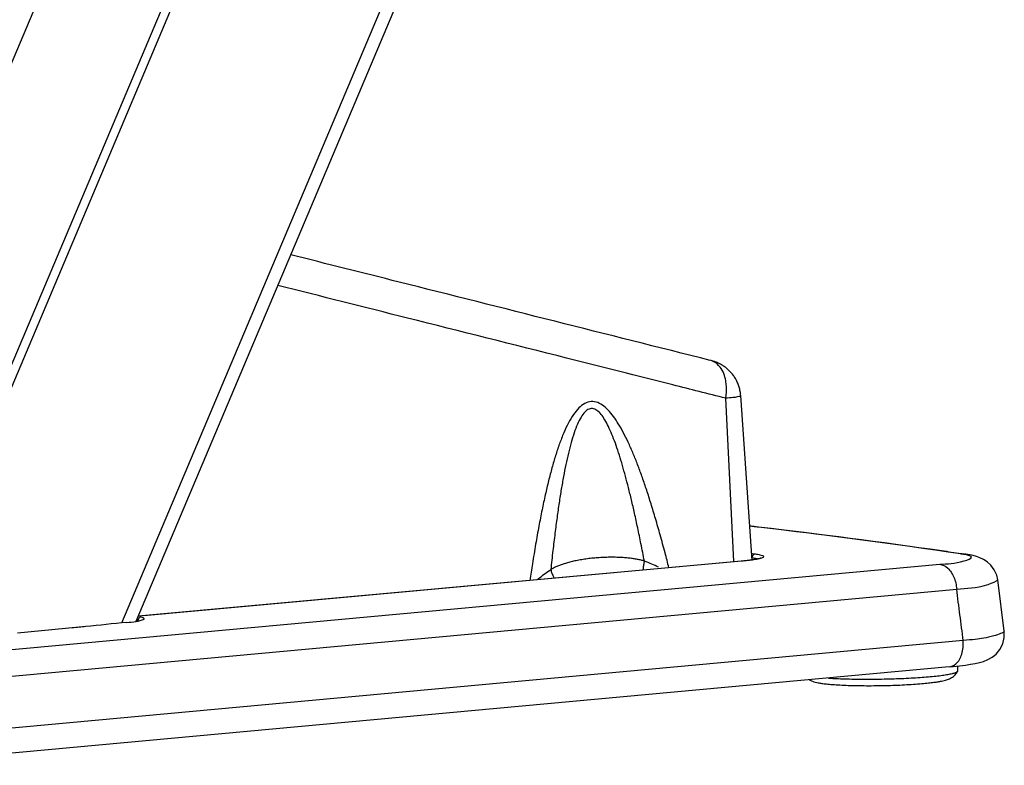
# Model space of a CAD drawing. Units: millimetres. Extents: x -90 to 91, y -90 to 74.
# Drawn here: x 14 to 91, y -89 to -31 of the extents above; entities that cross this region are included whole.
import ezdxf

# ---------------------------------------------------------------- set-up
doc = ezdxf.new("R2010")
doc.units = ezdxf.units.MM
doc.header["$LTSCALE"] = 36.425481
doc.layers.get('0').update_dxf_attribs({"linetype": 'CONTINUOUS'})

msp = doc.modelspace()

# ---------------------------------------------------------------- linework, layer by layer
at = {"color": 0, "linetype": 'CONTINUOUS'}
for p, q in [((54.85, 63.495), (-2.096, -71.431)), ((62.438, 58.058), (5.799, -76.14)), ((62.939, 57.495), (6.3, -76.703)), ((22.245, -77.482), (66.965, 28.475)), ((23.371, -77.349), (67.674, 27.62)), ((69.749, -72.721), (69.116, -60.05)), ((71.153, -72.635), (70.27, -59.845)), ((3.222, -80.513), (85.715, -72.93)), ((70.337, -72.693), (23.533, -76.964)), ((70.314, -72.693), (23.968, -76.922)), ((70.337, -72.693), (70.314, -72.693)), ((90.212, -74.145), (90.211, -74.142)), ((90.72, -78.127), (90.211, -74.143)), ((4.536, -82.447), (87.028, -74.865)), ((23.501, -77.326), (23.629, -77.022)), ((87.537, -78.848), (4.56, -86.475)), ((86.439, -80.897), (3.462, -88.525)), ((86.437, -80.897), (86.758, -80.866)), ((87.117, -81.197), (87.111, -80.828))]:
    msp.add_line(p, q, dxfattribs=at)
for points in [[(68.83, -57.484), (68.773, -57.451), (68.717, -57.419), (68.661, -57.389), (68.606, -57.361), (68.551, -57.335), (68.496, -57.31), (68.442, -57.287), (68.389, -57.265), (68.337, -57.245), (68.286, -57.226), (68.236, -57.209), (68.188, -57.193), (68.142, -57.178), (68.1, -57.166), (68.062, -57.155), (68.025, -57.145), (67.987, -57.136), (67.928, -57.121)], [(70.071, -58.957), (70.039, -58.88), (70.006, -58.805), (69.971, -58.731), (69.934, -58.658), (69.896, -58.587), (69.856, -58.518), (69.814, -58.45), (69.771, -58.384), (69.727, -58.319), (69.681, -58.256), (69.634, -58.195), (69.586, -58.135), (69.536, -58.077), (69.486, -58.021), (69.435, -57.967), (69.383, -57.914), (69.33, -57.863), (69.276, -57.814), (69.221, -57.766), (69.166, -57.721), (69.111, -57.677), (69.055, -57.635), (68.999, -57.594), (68.943, -57.556), (68.886, -57.519), (68.83, -57.484)], [(70.27, -59.845), (70.265, -59.785), (70.256, -59.699), (70.245, -59.612), (70.231, -59.527), (70.215, -59.442), (70.196, -59.359), (70.175, -59.276), (70.152, -59.194), (70.127, -59.114), (70.1, -59.035), (70.071, -58.957)], [(90.211, -74.147), (90.131, -73.781), (89.944, -73.361), (89.68, -73.004), (89.388, -72.737), (89.104, -72.554), (88.831, -72.424), (88.563, -72.329), (88.302, -72.258), (88.038, -72.201), (87.739, -72.149), (87.675, -72.14)], [(90.088, -79.891), (90.381, -79.544), (90.608, -79.101), (90.724, -78.61), (90.719, -78.124)], [(88.787, -80.551), (89.102, -80.46), (89.434, -80.33), (89.769, -80.145), (90.088, -79.891)], [(86.758, -80.866), (87.257, -80.812), (87.704, -80.754)], [(87.704, -80.754), (88.108, -80.692), (88.467, -80.625), (88.787, -80.551)]]:
    msp.add_lwpolyline(points, dxfattribs=at)
for points, knots in [([(67.912, -57.117), (63.888, -56.104), (55.839, -54.079), (44.991, -51.349), (38.166, -49.632), (35.366, -48.927)], [0, 0, 0, 0, 0.370971, 0.741896, 1, 1, 1, 1]), ([(65, -59.014), (62.256, -58.323), (55.396, -56.597), (45.183, -54.027), (37.715, -52.148), (34.363, -51.305)], [0, 0, 0, 0, 0.268713, 0.671732, 1, 1, 1, 1]), ([(69.16, -59.128), (69.151, -58.984), (69.09, -58.458), (68.84, -57.724), (68.35, -57.299), (68.144, -57.2)], [0, 0, 0, 0, 0.191885, 0.698583, 1, 1, 1, 1]), ([(64.703, -73.205), (64.605, -72.816), (64.384, -71.964), (64.04, -70.692), (63.678, -69.425), (63.329, -68.269), (62.989, -67.209), (62.656, -66.232), (62.324, -65.325), (61.988, -64.474), (61.641, -63.67), (61.281, -62.915), (60.906, -62.222), (60.518, -61.609), (60.114, -61.086), (59.684, -60.665), (59.209, -60.364), (58.669, -60.27), (58.138, -60.435), (57.679, -60.811), (57.265, -61.335), (56.881, -61.991), (56.527, -62.757), (56.2, -63.602), (55.9, -64.506), (55.621, -65.462), (55.357, -66.477), (55.101, -67.563), (54.851, -68.737), (54.602, -70.014), (54.353, -71.409), (54.123, -72.814), (53.98, -73.756), (53.916, -74.189)], [0, 0, 0, 0, 0.040303, 0.088447, 0.13242, 0.172708, 0.209802, 0.244201, 0.276398, 0.306882, 0.336155, 0.364345, 0.390932, 0.41527, 0.437149, 0.457159, 0.475553, 0.49282, 0.510369, 0.52959, 0.551625, 0.577223, 0.605782, 0.636313, 0.668256, 0.70146, 0.736373, 0.773558, 0.81357, 0.856964, 0.90428, 0.956028, 1, 1, 1, 1]), ([(70.272, -59.844), (70.29, -59.891), (69.93, -59.973), (69.64, -60.005), (69.301, -60.037), (69.116, -60.05)], [0, 0, 0, 0, 0.213174, 0.527011, 1, 1, 1, 1]), ([(62.8, -72.681), (62.713, -72.231), (62.544, -71.37), (62.289, -70.135), (62.043, -69.005), (61.805, -67.966), (61.57, -67.006), (61.338, -66.112), (61.104, -65.273), (60.865, -64.479), (60.617, -63.729), (60.359, -63.033), (60.094, -62.407), (59.82, -61.863), (59.535, -61.409), (59.231, -61.061), (58.88, -60.836), (58.473, -60.861), (58.139, -61.133), (57.85, -61.544), (57.583, -62.091), (57.334, -62.754), (57.104, -63.512), (56.893, -64.338), (56.698, -65.216), (56.517, -66.143), (56.344, -67.128), (56.177, -68.184), (56.014, -69.323), (55.852, -70.562), (55.691, -71.912), (55.588, -72.853), (55.537, -73.344)], [0, 0, 0, 0, 0.052837, 0.101142, 0.145446, 0.186253, 0.224069, 0.259391, 0.292715, 0.324517, 0.355003, 0.383784, 0.410099, 0.433445, 0.453922, 0.471713, 0.486606, 0.500132, 0.515543, 0.534533, 0.557903, 0.585494, 0.616241, 0.649183, 0.683736, 0.719917, 0.758173, 0.799058, 0.843129, 0.890943, 0.943048, 1, 1, 1, 1]), ([(62.8, -72.681), (62.714, -72.656), (62.534, -72.61), (62.252, -72.55), (61.945, -72.499), (61.611, -72.456), (61.247, -72.422), (60.852, -72.398), (60.429, -72.387), (59.984, -72.389), (59.526, -72.405), (59.064, -72.435), (58.605, -72.479), (58.156, -72.537), (57.725, -72.608), (57.316, -72.691), (56.937, -72.784), (56.591, -72.885), (56.281, -72.992), (56.005, -73.103), (55.759, -73.218), (55.608, -73.301), (55.537, -73.344)], [0, 0, 0, 0, 0.036173, 0.074849, 0.116513, 0.161639, 0.210694, 0.264108, 0.321432, 0.381623, 0.443587, 0.506261, 0.568627, 0.629767, 0.688854, 0.745136, 0.797918, 0.846515, 0.890565, 0.930367, 0.966609, 1, 1, 1, 1]), ([(71.4, -72.128), (71.357, -72.131), (71.268, -72.165), (71.176, -72.274), (71.15, -72.37), (71.147, -72.418)], [0, 0, 0, 0, 0.312535, 0.648175, 1, 1, 1, 1]), ([(71.147, -72.418), (71.26, -72.434), (71.425, -72.465), (71.574, -72.495), (71.62, -72.511)], [0, 0, 0, 0, 0.701998, 1, 1, 1, 1]), ([(71.838, -72.445), (71.819, -72.45), (71.659, -72.527), (71.467, -72.542), (71.26, -72.577), (71.149, -72.595)], [0, 0, 0, 0, 0.11059, 0.533674, 1, 1, 1, 1]), ([(71.4, -72.128), (71.521, -72.144), (71.72, -72.182), (71.928, -72.224), (72.124, -72.346), (71.844, -72.479), (71.619, -72.521), (71.362, -72.571), (71.197, -72.596), (71.15, -72.602)], [0, 0, 0, 0, 0.220262, 0.35445, 0.418268, 0.548724, 0.701476, 0.913851, 1, 1, 1, 1]), ([(85.715, -72.93), (86.349, -72.872), (86.971, -72.927), (88.471, -72.371), (87.928, -72.228), (87.67, -72.179)], [0, 0, 0, 0, 0.604265, 0.808776, 1, 1, 1, 1]), ([(62.8, -72.681), (62.774, -72.78), (62.731, -72.978), (62.699, -73.215), (62.689, -73.352), (62.687, -73.389)], [0, 0, 0, 0, 0.428387, 0.844467, 1, 1, 1, 1]), ([(63.903, -73.153), (63.729, -73.075), (63.363, -72.915), (62.994, -72.76), (62.8, -72.681)], [0, 0, 0, 0, 0.47647, 1, 1, 1, 1]), ([(71.15, -72.602), (71.051, -72.616), (70.843, -72.642), (70.631, -72.665), (70.518, -72.676)], [0, 0, 0, 0, 0.469279, 1, 1, 1, 1]), ([(71.149, -72.595), (71.097, -72.603), (70.897, -72.636), (70.705, -72.657), (70.563, -72.67)], [0, 0, 0, 0, 0.265258, 1, 1, 1, 1]), ([(85.715, -72.93), (85.941, -72.951), (86.425, -73.217), (86.867, -73.943), (87.005, -74.544), (87.028, -74.865)], [0, 0, 0, 0, 0.273277, 0.612792, 1, 1, 1, 1]), ([(55.089, -73.68), (54.946, -73.787), (54.738, -73.94), (54.528, -74.092), (54.462, -74.14)], [0, 0, 0, 0, 0.687736, 1, 1, 1, 1]), ([(55.537, -73.344), (55.561, -73.441), (55.622, -73.634), (55.719, -73.857), (55.786, -73.982), (55.806, -74.017)], [0, 0, 0, 0, 0.412678, 0.835351, 1, 1, 1, 1]), ([(87.028, -74.865), (87.844, -74.773), (88.621, -74.821), (90.151, -74.25), (90.198, -74.139)], [0, 0, 0, 0, 0.76083, 1, 1, 1, 1]), ([(87.537, -78.848), (87.452, -78.184), (87.283, -76.857), (87.113, -75.529), (87.028, -74.865)], [0, 0, 0, 0, 0.499964, 1, 1, 1, 1]), ([(23.989, -77.163), (23.993, -77.157), (24.008, -77.095), (23.756, -77.041), (23.629, -77.022)], [0, 0, 0, 0, 0.097408, 1, 1, 1, 1]), ([(18.411, -77.865), (17.704, -77.935), (16.287, -78.075), (14.87, -78.214), (14.16, -78.284)], [0, 0, 0, 0, 0.498988, 1, 1, 1, 1]), ([(22.626, -77.444), (21.573, -77.55), (20.168, -77.691), (18.763, -77.83), (18.411, -77.865)], [0, 0, 0, 0, 0.749225, 1, 1, 1, 1]), ([(23.373, -77.363), (23.462, -77.346), (23.657, -77.302), (23.902, -77.227), (23.96, -77.19)], [0, 0, 0, 0, 0.497241, 1, 1, 1, 1]), ([(90.714, -78.125), (90.683, -78.241), (89.595, -78.613), (88.892, -78.718), (88.474, -78.761)], [0, 0, 0, 0, 0.377823, 1, 1, 1, 1]), ([(86.439, -80.895), (86.626, -80.874), (87.106, -80.644), (87.5, -79.86), (87.562, -79.201), (87.537, -78.848)], [0, 0, 0, 0, 0.22367, 0.577251, 1, 1, 1, 1]), ([(77.075, -81.758), (77.227, -81.768), (77.598, -81.79), (78.206, -81.815), (78.91, -81.833), (79.653, -81.843), (80.42, -81.843), (81.199, -81.834), (81.977, -81.816), (82.74, -81.789), (83.476, -81.754), (84.171, -81.711), (84.619, -81.676), (84.834, -81.658)], [0, 0, 0, 0, 0.058825, 0.143669, 0.234922, 0.331044, 0.430406, 0.531322, 0.632079, 0.730969, 0.826314, 0.916498, 1, 1, 1, 1]), ([(84.317, -82.189), (84.495, -82.174), (84.811, -82.143), (85.235, -82.092), (85.569, -82.043), (85.835, -81.996), (86.052, -81.948), (86.237, -81.897), (86.402, -81.84), (86.559, -81.77), (86.705, -81.684), (86.848, -81.573), (86.974, -81.442), (87.06, -81.318), (87.1, -81.244), (87.111, -81.222)], [0, 0, 0, 0, 0.173438, 0.309195, 0.416186, 0.501883, 0.572317, 0.632943, 0.688438, 0.742557, 0.799746, 0.85349, 0.918369, 0.975752, 1, 1, 1, 1]), ([(84.834, -81.658), (85.029, -81.641), (85.394, -81.606), (85.9, -81.546), (86.326, -81.48), (86.662, -81.417), (86.906, -81.342), (87.048, -81.296), (87.101, -81.235), (87.109, -81.221)], [0, 0, 0, 0, 0.250791, 0.470512, 0.655575, 0.803102, 0.911163, 0.979524, 1, 1, 1, 1]), ([(75.6, -81.894), (75.619, -81.905), (75.701, -81.948), (75.851, -82.012), (76.061, -82.075), (76.3, -82.127), (76.59, -82.174), (76.959, -82.219), (77.429, -82.262), (77.995, -82.297), (78.636, -82.325), (79.322, -82.342), (80.04, -82.349), (80.779, -82.347), (81.524, -82.334), (82.261, -82.312), (82.978, -82.281), (83.661, -82.241), (84.104, -82.208), (84.317, -82.189)], [0, 0, 0, 0, 0.007522, 0.031438, 0.055588, 0.082527, 0.114952, 0.156104, 0.209552, 0.276465, 0.350094, 0.428748, 0.511166, 0.595887, 0.68136, 0.765998, 0.848249, 0.926665, 1, 1, 1, 1])]:
    msp.add_open_spline(points, degree=3, knots=knots, dxfattribs=at)
for points in [[(68.144, -57.2), (68.075, -57.166), (68.002, -57.139), (67.928, -57.121)], [(69.116, -60.05), (67.744, -59.704), (66.372, -59.359), (65, -59.014)], [(69.116, -60.05), (69.163, -59.746), (69.179, -59.437), (69.16, -59.128)], [(70.969, -69.948), (71.123, -69.966), (71.277, -69.984), (71.43, -70.002)], [(71.644, -70.052), (71.42, -70.026), (71.195, -70), (70.971, -69.974)], [(71.43, -70.002), (71.503, -70.01), (71.575, -70.019), (71.647, -70.027)], [(87.35, -72.126), (82.127, -71.346), (76.889, -70.666), (71.644, -70.052)], [(71.647, -70.027), (76.394, -70.58), (81.136, -71.187), (85.865, -71.873)], [(71.115, -72.089), (71.14, -72.092), (71.165, -72.096), (71.19, -72.099)], [(71.19, -72.099), (71.26, -72.109), (71.33, -72.118), (71.4, -72.128)], [(85.865, -71.873), (86.362, -71.945), (86.858, -72.018), (87.355, -72.092)], [(87.35, -72.126), (87.457, -72.119), (87.566, -72.124), (87.674, -72.14)], [(87.67, -72.179), (87.555, -72.157), (87.439, -72.14), (87.35, -72.126)], [(87.355, -72.092), (87.462, -72.108), (87.57, -72.124), (87.678, -72.14)], [(70.563, -72.67), (70.481, -72.678), (70.398, -72.686), (70.314, -72.693)], [(70.518, -72.676), (70.458, -72.682), (70.397, -72.688), (70.337, -72.693)], [(55.537, -73.344), (55.388, -73.457), (55.239, -73.569), (55.089, -73.68)], [(22.626, -77.444), (22.891, -77.417), (23.092, -77.416), (23.373, -77.363)], [(23.96, -77.19), (23.974, -77.181), (23.984, -77.172), (23.989, -77.163)], [(88.474, -78.761), (88.169, -78.792), (87.873, -78.81), (87.537, -78.848)], [(87.109, -81.221), (87.113, -81.213), (87.116, -81.205), (87.117, -81.197)]]:
    msp.add_open_spline(points, degree=3, dxfattribs=at)

doc.saveas('drawing.dxf')
